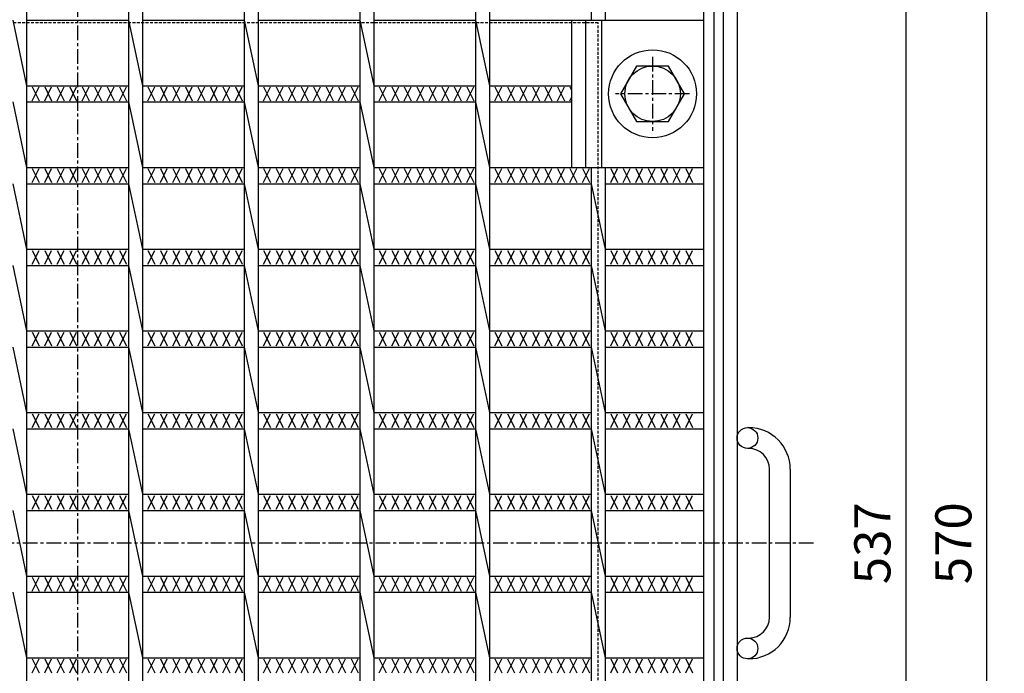
# Model space of a CAD drawing. Extents: x 25 to 1925, y 50 to 1400.
# Drawn here: x 505 to 930, y 794 to 1076 of the extents above; entities that cross this region are included whole.
import ezdxf

# ---------------------------------------------------------------- set-up
doc = ezdxf.new("R2010")
doc.units = 0
doc.header["$LTSCALE"] = 0.2
doc.linetypes.add('CENTER', pattern=[50.8, 31.75, -6.35, 6.35, -6.35])
doc.linetypes.add('HIDDEN', pattern=[9.525, 6.35, -3.175])
doc.layers.get('0').update_dxf_attribs({"linetype": 'CONTINUOUS'})
doc.layers.get('DEFPOINTS').update_dxf_attribs({"linetype": 'CONTINUOUS'})
doc.layers.add('LAY-10', color=7, linetype='CONTINUOUS')
doc.styles.add('EXCADDIM1', font='simplex', dxfattribs={"width": 0.84, "bigfont": 'bigfont'})
doc.styles.get("Standard").update_dxf_attribs({"font": 'simplex', "bigfont": 'bigfont'})
doc.dimstyles.new('ISO-25', dxfattribs={"dimtxt": 2.5, "dimasz": 2.5, "dimexe": 1.25, "dimexo": 0.625, "dimtad": 1, "dimtxsty": 'STANDARD', "dimcen": 2.5, "dimazin": 3, "dimtfac": 1, "dimtmove": 0, "dimatfit": 3})

# ---------------------------------------------------------------- blocks, each defined once
blk = doc.blocks.new('EX_BNORM')
at = {"color": 0, "linetype": 'CONTINUOUS'}
for p, q in [((0, 0), (-1, 0.167)), ((-1, 0.167), (-1, -0.167)), ((0, 0), (-1, 0.083)), ((0, 0), (-1, 0)), ((0, 0), (-1, -0.167)), ((0, 0), (-1, -0.083))]:
    blk.add_line(p, q, dxfattribs=at)
blk = doc.blocks.new('*D15')
at = {"layer": 'DEFPOINTS', "color": 0}
for p in [(814.49995, 1135.000025), (922.49995, 1135.000025), (814.49995, 565.000075)]:
    blk.add_point(p, dxfattribs=at)
at = {"layer": 'LAY-10', "color": 4, "linetype": 'CONTINUOUS'}
for p, q in [((821.99995, 1135.000025), (929.99995, 1135.000025)), ((922.49995, 577.500075), (922.49995, 1122.500025)), ((821.99995, 565.000075), (929.99995, 565.000075))]:
    blk.add_line(p, q, dxfattribs=at)
at = {"layer": 'LAY-10', "color": 4, "xscale": 12.5, "yscale": 12.5, "zscale": 12.5}
for p, rotation in [((922.49995, 1135.000025), 90), ((922.49995, 565.000075), 270)]:
    blk.add_blockref('EX_BNORM', p, dxfattribs=dict(at, rotation=rotation))
at = {"layer": 'LAY-10', "color": 7, "insert": (909.99995, 850.00005), "char_height": 15.590552, "attachment_point": 5, "rotation": 90, "style": 'EXCADDIM1'}
blk.add_mtext('570', dxfattribs=at)
blk = doc.blocks.new('*D16')
at = {"layer": 'DEFPOINTS', "color": 0}
for p in [(804.50005, 1118.499985), (804.50005, 581.500075), (887.49995, 581.500075)]:
    blk.add_point(p, dxfattribs=at)
at = {"layer": 'LAY-10', "color": 4, "linetype": 'CONTINUOUS'}
for p, q in [((812.00005, 1118.499985), (894.99995, 1118.499985)), ((887.49995, 1105.999985), (887.49995, 594.000075)), ((812.00005, 581.500075), (894.99995, 581.500075))]:
    blk.add_line(p, q, dxfattribs=at)
at = {"layer": 'LAY-10', "color": 4, "xscale": 12.5, "yscale": 12.5, "zscale": 12.5}
for p, rotation in [((887.49995, 1118.499985), 90), ((887.49995, 581.500075), 270)]:
    blk.add_blockref('EX_BNORM', p, dxfattribs=dict(at, rotation=rotation))
at = {"layer": 'LAY-10', "color": 7, "insert": (874.99995, 850.00003), "char_height": 15.590552, "attachment_point": 5, "rotation": 90, "style": 'EXCADDIM1'}
blk.add_mtext('537', dxfattribs=at)

msp = doc.modelspace()

# ---------------------------------------------------------------- linework, layer by layer
at = {"layer": 'LAY-10', "color": 2, "linetype": 'CENTER'}
for p, q in [((529.5, 1145), (529.5, 555)), ((777.98, 1060.37), (777.98, 1028.37)), ((793.98, 1044.37), (761.98, 1044.37)), ((847.5, 850), (211.5, 850))]:
    msp.add_line(p, q, dxfattribs=at)
at = {"layer": 'LAY-10', "color": 7, "linetype": 'CONTINUOUS'}
for p, q in [((808.5, 1135), (808.5, 565)), ((814.5, 1135), (814.5, 565)), ((507.5, 1118.5), (507.5, 581.5)), ((551.5, 1118.5), (551.5, 581.5)), ((557.5, 1118.5), (557.5, 581.5)), ((601.5, 1118.5), (601.5, 581.5)), ((607.5, 1118.5), (607.5, 581.5)), ((651.5, 1118.5), (651.5, 581.5)), ((657.5, 1118.5), (657.5, 581.5)), ((701.5, 1118.5), (701.5, 581.5)), ((707.5, 1118.5), (707.5, 581.5)), ((751.5, 1118.5), (751.5, 1076.17)), ((757.5, 1118.5), (757.5, 1076.17)), ((800, 1118.5), (800, 581.5)), ((804.5, 1118.5), (804.5, 581.5)), ((501.5, 1076.17), (507.5, 1047.83)), ((507.5, 1076.17), (551.5, 1076.17)), ((551.5, 1076.17), (557.5, 1047.83)), ((557.5, 1076.17), (601.5, 1076.17)), ((601.5, 1076.17), (607.5, 1047.83)), ((607.5, 1076.17), (651.5, 1076.17)), ((651.5, 1076.17), (657.5, 1047.83)), ((657.5, 1076.17), (701.5, 1076.17)), ((701.5, 1076.17), (707.5, 1047.83)), ((707.5, 1076.17), (800, 1076.17)), ((743, 1076.17), (743, 1012.5)), ((749, 1076.17), (749, 1012.5)), ((756, 1012.5), (756, 1076.17)), ((771.07, 1056.37), (764.14, 1044.37)), ((784.93, 1056.37), (771.07, 1056.37)), ((791.86, 1044.37), (784.93, 1056.37)), ((507.5, 1047.83), (551.5, 1047.83)), ((509.9, 1041.33), (512.9, 1047.33)), ((509.9, 1047.33), (512.9, 1041.33)), ((515.3, 1041.33), (518.3, 1047.33)), ((515.3, 1047.33), (518.3, 1041.33)), ((520.7, 1041.33), (523.7, 1047.33)), ((520.7, 1047.33), (523.7, 1041.33)), ((526.1, 1041.33), (529.1, 1047.33)), ((526.1, 1047.33), (529.1, 1041.33)), ((531.5, 1041.33), (534.5, 1047.33)), ((531.5, 1047.33), (534.5, 1041.33)), ((536.9, 1041.33), (539.9, 1047.33)), ((536.9, 1047.33), (539.9, 1041.33)), ((542.3, 1041.33), (545.3, 1047.33)), ((542.3, 1047.33), (545.3, 1041.33)), ((547.7, 1041.33), (550.7, 1047.33)), ((547.7, 1047.33), (550.7, 1041.33)), ((557.5, 1047.83), (601.5, 1047.83)), ((559.9, 1041.33), (562.9, 1047.33)), ((559.9, 1047.33), (562.9, 1041.33)), ((565.3, 1041.33), (568.3, 1047.33)), ((565.3, 1047.33), (568.3, 1041.33)), ((570.7, 1041.33), (573.7, 1047.33)), ((570.7, 1047.33), (573.7, 1041.33)), ((576.1, 1041.33), (579.1, 1047.33)), ((576.1, 1047.33), (579.1, 1041.33)), ((581.5, 1041.33), (584.5, 1047.33)), ((581.5, 1047.33), (584.5, 1041.33)), ((586.9, 1041.33), (589.9, 1047.33)), ((586.9, 1047.33), (589.9, 1041.33)), ((592.3, 1041.33), (595.3, 1047.33)), ((592.3, 1047.33), (595.3, 1041.33)), ((597.7, 1041.33), (600.7, 1047.33)), ((597.7, 1047.33), (600.7, 1041.33)), ((607.5, 1047.83), (651.5, 1047.83)), ((609.9, 1041.33), (612.9, 1047.33)), ((609.9, 1047.33), (612.9, 1041.33)), ((615.3, 1041.33), (618.3, 1047.33)), ((615.3, 1047.33), (618.3, 1041.33)), ((620.7, 1041.33), (623.7, 1047.33)), ((620.7, 1047.33), (623.7, 1041.33)), ((626.1, 1041.33), (629.1, 1047.33)), ((626.1, 1047.33), (629.1, 1041.33)), ((631.5, 1041.33), (634.5, 1047.33)), ((631.5, 1047.33), (634.5, 1041.33)), ((636.9, 1041.33), (639.9, 1047.33)), ((636.9, 1047.33), (639.9, 1041.33)), ((642.3, 1041.33), (645.3, 1047.33)), ((642.3, 1047.33), (645.3, 1041.33)), ((647.7, 1041.33), (650.7, 1047.33)), ((647.7, 1047.33), (650.7, 1041.33)), ((657.5, 1047.83), (701.5, 1047.83)), ((659.9, 1041.33), (662.9, 1047.33)), ((659.9, 1047.33), (662.9, 1041.33)), ((665.3, 1041.33), (668.3, 1047.33)), ((665.3, 1047.33), (668.3, 1041.33)), ((670.7, 1041.33), (673.7, 1047.33)), ((670.7, 1047.33), (673.7, 1041.33)), ((676.1, 1041.33), (679.1, 1047.33)), ((676.1, 1047.33), (679.1, 1041.33)), ((681.5, 1041.33), (684.5, 1047.33)), ((681.5, 1047.33), (684.5, 1041.33)), ((686.9, 1041.33), (689.9, 1047.33)), ((686.9, 1047.33), (689.9, 1041.33)), ((692.3, 1041.33), (695.3, 1047.33)), ((692.3, 1047.33), (695.3, 1041.33)), ((697.7, 1041.33), (700.7, 1047.33)), ((697.7, 1047.33), (700.7, 1041.33)), ((707.5, 1047.83), (743, 1047.83)), ((709.9, 1041.33), (712.9, 1047.33)), ((709.9, 1047.33), (712.9, 1041.33)), ((715.3, 1041.33), (718.3, 1047.33)), ((715.3, 1047.33), (718.3, 1041.33)), ((720.7, 1041.33), (723.7, 1047.33)), ((720.7, 1047.33), (723.7, 1041.33)), ((726.1, 1041.33), (729.1, 1047.33)), ((726.1, 1047.33), (729.1, 1041.33)), ((731.5, 1041.33), (734.5, 1047.33)), ((731.5, 1047.33), (734.5, 1041.33)), ((736.9, 1041.33), (739.9, 1047.33)), ((736.9, 1047.33), (739.9, 1041.33)), ((742.3, 1047.33), (743, 1045.93)), ((742.3, 1041.33), (743, 1042.73)), ((764.14, 1044.37), (771.07, 1032.37)), ((784.93, 1032.37), (791.86, 1044.37)), ((501.5, 1040.83), (507.5, 1012.5)), ((507.5, 1040.83), (551.5, 1040.83)), ((551.5, 1040.83), (557.5, 1012.5)), ((557.5, 1040.83), (601.5, 1040.83)), ((601.5, 1040.83), (607.5, 1012.5)), ((607.5, 1040.83), (651.5, 1040.83)), ((651.5, 1040.83), (657.5, 1012.5)), ((657.5, 1040.83), (701.5, 1040.83)), ((701.5, 1040.83), (707.5, 1012.5)), ((707.5, 1040.83), (743, 1040.83)), ((771.07, 1032.37), (784.93, 1032.37)), ((507.5, 1012.5), (551.5, 1012.5)), ((509.9, 1006), (512.9, 1012)), ((509.9, 1012), (512.9, 1006)), ((515.3, 1006), (518.3, 1012)), ((515.3, 1012), (518.3, 1006)), ((520.7, 1006), (523.7, 1012)), ((520.7, 1012), (523.7, 1006)), ((526.1, 1006), (529.1, 1012)), ((526.1, 1012), (529.1, 1006)), ((531.5, 1006), (534.5, 1012)), ((531.5, 1012), (534.5, 1006)), ((536.9, 1006), (539.9, 1012)), ((536.9, 1012), (539.9, 1006)), ((542.3, 1006), (545.3, 1012)), ((542.3, 1012), (545.3, 1006)), ((547.7, 1006), (550.7, 1012)), ((547.7, 1012), (550.7, 1006)), ((557.5, 1012.5), (601.5, 1012.5)), ((559.9, 1006), (562.9, 1012)), ((559.9, 1012), (562.9, 1006)), ((565.3, 1006), (568.3, 1012)), ((565.3, 1012), (568.3, 1006)), ((570.7, 1006), (573.7, 1012)), ((570.7, 1012), (573.7, 1006)), ((576.1, 1006), (579.1, 1012)), ((576.1, 1012), (579.1, 1006)), ((581.5, 1006), (584.5, 1012)), ((581.5, 1012), (584.5, 1006)), ((586.9, 1006), (589.9, 1012)), ((586.9, 1012), (589.9, 1006)), ((592.3, 1006), (595.3, 1012)), ((592.3, 1012), (595.3, 1006)), ((597.7, 1006), (600.7, 1012)), ((597.7, 1012), (600.7, 1006)), ((607.5, 1012.5), (651.5, 1012.5)), ((609.9, 1006), (612.9, 1012)), ((609.9, 1012), (612.9, 1006)), ((615.3, 1006), (618.3, 1012)), ((615.3, 1012), (618.3, 1006)), ((620.7, 1006), (623.7, 1012)), ((620.7, 1012), (623.7, 1006)), ((626.1, 1006), (629.1, 1012)), ((626.1, 1012), (629.1, 1006)), ((631.5, 1006), (634.5, 1012)), ((631.5, 1012), (634.5, 1006)), ((636.9, 1006), (639.9, 1012)), ((636.9, 1012), (639.9, 1006)), ((642.3, 1006), (645.3, 1012)), ((642.3, 1012), (645.3, 1006)), ((647.7, 1006), (650.7, 1012)), ((647.7, 1012), (650.7, 1006)), ((657.5, 1012.5), (701.5, 1012.5)), ((659.9, 1006), (662.9, 1012)), ((659.9, 1012), (662.9, 1006)), ((665.3, 1006), (668.3, 1012)), ((665.3, 1012), (668.3, 1006)), ((670.7, 1006), (673.7, 1012)), ((670.7, 1012), (673.7, 1006)), ((676.1, 1006), (679.1, 1012)), ((676.1, 1012), (679.1, 1006)), ((681.5, 1006), (684.5, 1012)), ((681.5, 1012), (684.5, 1006)), ((686.9, 1006), (689.9, 1012)), ((686.9, 1012), (689.9, 1006)), ((692.3, 1006), (695.3, 1012)), ((692.3, 1012), (695.3, 1006)), ((697.7, 1006), (700.7, 1012)), ((697.7, 1012), (700.7, 1006)), ((707.5, 1012.5), (800, 1012.5)), ((709.9, 1006), (712.9, 1012)), ((709.9, 1012), (712.9, 1006)), ((715.3, 1006), (718.3, 1012)), ((715.3, 1012), (718.3, 1006)), ((720.7, 1006), (723.7, 1012)), ((720.7, 1012), (723.7, 1006)), ((726.1, 1006), (729.1, 1012)), ((726.1, 1012), (729.1, 1006)), ((731.5, 1006), (734.5, 1012)), ((731.5, 1012), (734.5, 1006)), ((736.9, 1006), (739.9, 1012)), ((736.9, 1012), (739.9, 1006)), ((742.3, 1006), (745.3, 1012)), ((742.3, 1012), (745.3, 1006)), ((747.7, 1006), (750.7, 1012)), ((747.7, 1012), (750.7, 1006)), ((751.5, 1012.5), (751.5, 687.5)), ((757.5, 1012.5), (757.5, 687.5)), ((759.9, 1006), (762.9, 1012)), ((759.9, 1012), (762.9, 1006)), ((765.3, 1006), (768.3, 1012)), ((765.3, 1012), (768.3, 1006)), ((770.7, 1006), (773.7, 1012)), ((770.7, 1012), (773.7, 1006)), ((776.1, 1006), (779.1, 1012)), ((776.1, 1012), (779.1, 1006)), ((781.5, 1006), (784.5, 1012)), ((781.5, 1012), (784.5, 1006)), ((786.9, 1006), (789.9, 1012)), ((786.9, 1012), (789.9, 1006)), ((792.3, 1006), (795.3, 1012)), ((792.3, 1012), (795.3, 1006)), ((501.5, 1005.5), (507.5, 977.17)), ((507.5, 1005.5), (551.5, 1005.5)), ((551.5, 1005.5), (557.5, 977.17)), ((557.5, 1005.5), (601.5, 1005.5)), ((601.5, 1005.5), (607.5, 977.17)), ((607.5, 1005.5), (651.5, 1005.5)), ((651.5, 1005.5), (657.5, 977.17)), ((657.5, 1005.5), (701.5, 1005.5)), ((701.5, 1005.5), (707.5, 977.17)), ((707.5, 1005.5), (751.5, 1005.5)), ((751.5, 1005.5), (757.5, 977.17)), ((757.5, 1005.5), (800, 1005.5)), ((507.5, 977.17), (551.5, 977.17)), ((509.9, 970.67), (512.9, 976.67)), ((509.9, 976.67), (512.9, 970.67)), ((515.3, 970.67), (518.3, 976.67)), ((515.3, 976.67), (518.3, 970.67)), ((520.7, 970.67), (523.7, 976.67)), ((520.7, 976.67), (523.7, 970.67)), ((526.1, 970.67), (529.1, 976.67)), ((526.1, 976.67), (529.1, 970.67)), ((531.5, 970.67), (534.5, 976.67)), ((531.5, 976.67), (534.5, 970.67)), ((536.9, 970.67), (539.9, 976.67)), ((536.9, 976.67), (539.9, 970.67)), ((542.3, 970.67), (545.3, 976.67)), ((542.3, 976.67), (545.3, 970.67)), ((547.7, 970.67), (550.7, 976.67)), ((547.7, 976.67), (550.7, 970.67)), ((557.5, 977.17), (601.5, 977.17)), ((559.9, 970.67), (562.9, 976.67)), ((559.9, 976.67), (562.9, 970.67)), ((565.3, 970.67), (568.3, 976.67)), ((565.3, 976.67), (568.3, 970.67)), ((570.7, 970.67), (573.7, 976.67)), ((570.7, 976.67), (573.7, 970.67)), ((576.1, 970.67), (579.1, 976.67)), ((576.1, 976.67), (579.1, 970.67)), ((581.5, 970.67), (584.5, 976.67)), ((581.5, 976.67), (584.5, 970.67)), ((586.9, 970.67), (589.9, 976.67)), ((586.9, 976.67), (589.9, 970.67)), ((592.3, 970.67), (595.3, 976.67)), ((592.3, 976.67), (595.3, 970.67)), ((597.7, 970.67), (600.7, 976.67)), ((597.7, 976.67), (600.7, 970.67)), ((607.5, 977.17), (651.5, 977.17)), ((609.9, 970.67), (612.9, 976.67)), ((609.9, 976.67), (612.9, 970.67)), ((615.3, 970.67), (618.3, 976.67)), ((615.3, 976.67), (618.3, 970.67)), ((620.7, 970.67), (623.7, 976.67)), ((620.7, 976.67), (623.7, 970.67)), ((626.1, 970.67), (629.1, 976.67)), ((626.1, 976.67), (629.1, 970.67)), ((631.5, 970.67), (634.5, 976.67)), ((631.5, 976.67), (634.5, 970.67)), ((636.9, 970.67), (639.9, 976.67)), ((636.9, 976.67), (639.9, 970.67)), ((642.3, 970.67), (645.3, 976.67)), ((642.3, 976.67), (645.3, 970.67)), ((647.7, 970.67), (650.7, 976.67)), ((647.7, 976.67), (650.7, 970.67)), ((657.5, 977.17), (701.5, 977.17)), ((659.9, 970.67), (662.9, 976.67)), ((659.9, 976.67), (662.9, 970.67)), ((665.3, 970.67), (668.3, 976.67)), ((665.3, 976.67), (668.3, 970.67)), ((670.7, 970.67), (673.7, 976.67)), ((670.7, 976.67), (673.7, 970.67)), ((676.1, 970.67), (679.1, 976.67)), ((676.1, 976.67), (679.1, 970.67)), ((681.5, 970.67), (684.5, 976.67)), ((681.5, 976.67), (684.5, 970.67)), ((686.9, 970.67), (689.9, 976.67)), ((686.9, 976.67), (689.9, 970.67)), ((692.3, 970.67), (695.3, 976.67)), ((692.3, 976.67), (695.3, 970.67)), ((697.7, 970.67), (700.7, 976.67)), ((697.7, 976.67), (700.7, 970.67)), ((707.5, 977.17), (751.5, 977.17)), ((709.9, 970.67), (712.9, 976.67)), ((709.9, 976.67), (712.9, 970.67)), ((715.3, 970.67), (718.3, 976.67)), ((715.3, 976.67), (718.3, 970.67)), ((720.7, 970.67), (723.7, 976.67)), ((720.7, 976.67), (723.7, 970.67)), ((726.1, 970.67), (729.1, 976.67)), ((726.1, 976.67), (729.1, 970.67)), ((731.5, 970.67), (734.5, 976.67)), ((731.5, 976.67), (734.5, 970.67)), ((736.9, 970.67), (739.9, 976.67)), ((736.9, 976.67), (739.9, 970.67)), ((742.3, 970.67), (745.3, 976.67)), ((742.3, 976.67), (745.3, 970.67)), ((747.7, 970.67), (750.7, 976.67)), ((747.7, 976.67), (750.7, 970.67)), ((757.5, 977.17), (800, 977.17)), ((759.9, 970.67), (762.9, 976.67)), ((759.9, 976.67), (762.9, 970.67)), ((765.3, 970.67), (768.3, 976.67)), ((765.3, 976.67), (768.3, 970.67)), ((770.7, 970.67), (773.7, 976.67)), ((770.7, 976.67), (773.7, 970.67)), ((776.1, 970.67), (779.1, 976.67)), ((776.1, 976.67), (779.1, 970.67)), ((781.5, 970.67), (784.5, 976.67)), ((781.5, 976.67), (784.5, 970.67)), ((786.9, 970.67), (789.9, 976.67)), ((786.9, 976.67), (789.9, 970.67)), ((792.3, 970.67), (795.3, 976.67)), ((792.3, 976.67), (795.3, 970.67)), ((501.5, 970.17), (507.5, 941.83)), ((507.5, 970.17), (551.5, 970.17)), ((551.5, 970.17), (557.5, 941.83)), ((557.5, 970.17), (601.5, 970.17)), ((601.5, 970.17), (607.5, 941.83)), ((607.5, 970.17), (651.5, 970.17)), ((651.5, 970.17), (657.5, 941.83)), ((657.5, 970.17), (701.5, 970.17)), ((701.5, 970.17), (707.5, 941.83)), ((707.5, 970.17), (751.5, 970.17)), ((751.5, 970.17), (757.5, 941.83)), ((757.5, 970.17), (800, 970.17)), ((507.5, 941.83), (551.5, 941.83)), ((509.9, 935.33), (512.9, 941.33)), ((509.9, 941.33), (512.9, 935.33)), ((515.3, 935.33), (518.3, 941.33)), ((515.3, 941.33), (518.3, 935.33)), ((520.7, 935.33), (523.7, 941.33)), ((520.7, 941.33), (523.7, 935.33)), ((526.1, 935.33), (529.1, 941.33)), ((526.1, 941.33), (529.1, 935.33)), ((531.5, 935.33), (534.5, 941.33)), ((531.5, 941.33), (534.5, 935.33)), ((536.9, 935.33), (539.9, 941.33)), ((536.9, 941.33), (539.9, 935.33)), ((542.3, 935.33), (545.3, 941.33)), ((542.3, 941.33), (545.3, 935.33)), ((547.7, 935.33), (550.7, 941.33)), ((547.7, 941.33), (550.7, 935.33)), ((557.5, 941.83), (601.5, 941.83)), ((559.9, 935.33), (562.9, 941.33)), ((559.9, 941.33), (562.9, 935.33)), ((565.3, 935.33), (568.3, 941.33)), ((565.3, 941.33), (568.3, 935.33)), ((570.7, 935.33), (573.7, 941.33)), ((570.7, 941.33), (573.7, 935.33)), ((576.1, 935.33), (579.1, 941.33)), ((576.1, 941.33), (579.1, 935.33)), ((581.5, 935.33), (584.5, 941.33)), ((581.5, 941.33), (584.5, 935.33)), ((586.9, 935.33), (589.9, 941.33)), ((586.9, 941.33), (589.9, 935.33)), ((592.3, 935.33), (595.3, 941.33)), ((592.3, 941.33), (595.3, 935.33)), ((597.7, 935.33), (600.7, 941.33)), ((597.7, 941.33), (600.7, 935.33)), ((607.5, 941.83), (651.5, 941.83)), ((609.9, 935.33), (612.9, 941.33)), ((609.9, 941.33), (612.9, 935.33)), ((615.3, 935.33), (618.3, 941.33)), ((615.3, 941.33), (618.3, 935.33)), ((620.7, 935.33), (623.7, 941.33)), ((620.7, 941.33), (623.7, 935.33)), ((626.1, 935.33), (629.1, 941.33)), ((626.1, 941.33), (629.1, 935.33)), ((631.5, 935.33), (634.5, 941.33)), ((631.5, 941.33), (634.5, 935.33)), ((636.9, 935.33), (639.9, 941.33)), ((636.9, 941.33), (639.9, 935.33)), ((642.3, 935.33), (645.3, 941.33)), ((642.3, 941.33), (645.3, 935.33)), ((647.7, 935.33), (650.7, 941.33)), ((647.7, 941.33), (650.7, 935.33)), ((657.5, 941.83), (701.5, 941.83)), ((659.9, 935.33), (662.9, 941.33)), ((659.9, 941.33), (662.9, 935.33)), ((665.3, 935.33), (668.3, 941.33)), ((665.3, 941.33), (668.3, 935.33)), ((670.7, 935.33), (673.7, 941.33)), ((670.7, 941.33), (673.7, 935.33)), ((676.1, 935.33), (679.1, 941.33)), ((676.1, 941.33), (679.1, 935.33)), ((681.5, 935.33), (684.5, 941.33)), ((681.5, 941.33), (684.5, 935.33)), ((686.9, 935.33), (689.9, 941.33)), ((686.9, 941.33), (689.9, 935.33)), ((692.3, 935.33), (695.3, 941.33)), ((692.3, 941.33), (695.3, 935.33)), ((697.7, 935.33), (700.7, 941.33)), ((697.7, 941.33), (700.7, 935.33)), ((707.5, 941.83), (751.5, 941.83)), ((709.9, 935.33), (712.9, 941.33)), ((709.9, 941.33), (712.9, 935.33)), ((715.3, 935.33), (718.3, 941.33)), ((715.3, 941.33), (718.3, 935.33)), ((720.7, 935.33), (723.7, 941.33)), ((720.7, 941.33), (723.7, 935.33)), ((726.1, 935.33), (729.1, 941.33)), ((726.1, 941.33), (729.1, 935.33)), ((731.5, 935.33), (734.5, 941.33)), ((731.5, 941.33), (734.5, 935.33)), ((736.9, 935.33), (739.9, 941.33)), ((736.9, 941.33), (739.9, 935.33)), ((742.3, 935.33), (745.3, 941.33)), ((742.3, 941.33), (745.3, 935.33)), ((747.7, 935.33), (750.7, 941.33)), ((747.7, 941.33), (750.7, 935.33)), ((757.5, 941.83), (800, 941.83)), ((759.9, 935.33), (762.9, 941.33)), ((759.9, 941.33), (762.9, 935.33)), ((765.3, 935.33), (768.3, 941.33)), ((765.3, 941.33), (768.3, 935.33)), ((770.7, 935.33), (773.7, 941.33)), ((770.7, 941.33), (773.7, 935.33)), ((776.1, 935.33), (779.1, 941.33)), ((776.1, 941.33), (779.1, 935.33)), ((781.5, 935.33), (784.5, 941.33)), ((781.5, 941.33), (784.5, 935.33)), ((786.9, 935.33), (789.9, 941.33)), ((786.9, 941.33), (789.9, 935.33)), ((792.3, 935.33), (795.3, 941.33)), ((792.3, 941.33), (795.3, 935.33)), ((501.5, 934.83), (507.5, 906.5)), ((507.5, 934.83), (551.5, 934.83)), ((551.5, 934.83), (557.5, 906.5)), ((557.5, 934.83), (601.5, 934.83)), ((601.5, 934.83), (607.5, 906.5)), ((607.5, 934.83), (651.5, 934.83)), ((651.5, 934.83), (657.5, 906.5)), ((657.5, 934.83), (701.5, 934.83)), ((701.5, 934.83), (707.5, 906.5)), ((707.5, 934.83), (751.5, 934.83)), ((751.5, 934.83), (757.5, 906.5)), ((757.5, 934.83), (800, 934.83)), ((507.5, 906.5), (551.5, 906.5)), ((557.5, 906.5), (601.5, 906.5)), ((607.5, 906.5), (651.5, 906.5)), ((657.5, 906.5), (701.5, 906.5)), ((707.5, 906.5), (751.5, 906.5)), ((757.5, 906.5), (800, 906.5)), ((509.9, 900), (512.9, 906)), ((509.9, 906), (512.9, 900)), ((515.3, 900), (518.3, 906)), ((515.3, 906), (518.3, 900)), ((520.7, 900), (523.7, 906)), ((520.7, 906), (523.7, 900)), ((526.1, 900), (529.1, 906)), ((526.1, 906), (529.1, 900)), ((531.5, 900), (534.5, 906)), ((531.5, 906), (534.5, 900)), ((536.9, 900), (539.9, 906)), ((536.9, 906), (539.9, 900)), ((542.3, 900), (545.3, 906)), ((542.3, 906), (545.3, 900)), ((547.7, 900), (550.7, 906)), ((547.7, 906), (550.7, 900)), ((559.9, 900), (562.9, 906)), ((559.9, 906), (562.9, 900)), ((565.3, 900), (568.3, 906)), ((565.3, 906), (568.3, 900)), ((570.7, 900), (573.7, 906)), ((570.7, 906), (573.7, 900)), ((576.1, 900), (579.1, 906)), ((576.1, 906), (579.1, 900)), ((581.5, 900), (584.5, 906)), ((581.5, 906), (584.5, 900)), ((586.9, 900), (589.9, 906)), ((586.9, 906), (589.9, 900)), ((592.3, 900), (595.3, 906)), ((592.3, 906), (595.3, 900)), ((597.7, 900), (600.7, 906)), ((597.7, 906), (600.7, 900)), ((609.9, 900), (612.9, 906)), ((609.9, 906), (612.9, 900)), ((615.3, 900), (618.3, 906)), ((615.3, 906), (618.3, 900)), ((620.7, 900), (623.7, 906)), ((620.7, 906), (623.7, 900)), ((626.1, 900), (629.1, 906)), ((626.1, 906), (629.1, 900)), ((631.5, 900), (634.5, 906)), ((631.5, 906), (634.5, 900)), ((636.9, 900), (639.9, 906)), ((636.9, 906), (639.9, 900)), ((642.3, 900), (645.3, 906)), ((642.3, 906), (645.3, 900)), ((647.7, 900), (650.7, 906)), ((647.7, 906), (650.7, 900)), ((659.9, 900), (662.9, 906)), ((659.9, 906), (662.9, 900)), ((665.3, 900), (668.3, 906)), ((665.3, 906), (668.3, 900)), ((670.7, 900), (673.7, 906)), ((670.7, 906), (673.7, 900)), ((676.1, 900), (679.1, 906)), ((676.1, 906), (679.1, 900)), ((681.5, 900), (684.5, 906)), ((681.5, 906), (684.5, 900)), ((686.9, 900), (689.9, 906)), ((686.9, 906), (689.9, 900)), ((692.3, 900), (695.3, 906)), ((692.3, 906), (695.3, 900)), ((697.7, 900), (700.7, 906)), ((697.7, 906), (700.7, 900)), ((709.9, 900), (712.9, 906)), ((709.9, 906), (712.9, 900)), ((715.3, 900), (718.3, 906)), ((715.3, 906), (718.3, 900)), ((720.7, 900), (723.7, 906)), ((720.7, 906), (723.7, 900)), ((726.1, 900), (729.1, 906)), ((726.1, 906), (729.1, 900)), ((731.5, 900), (734.5, 906)), ((731.5, 906), (734.5, 900)), ((736.9, 900), (739.9, 906)), ((736.9, 906), (739.9, 900)), ((742.3, 900), (745.3, 906)), ((742.3, 906), (745.3, 900)), ((747.7, 900), (750.7, 906)), ((747.7, 906), (750.7, 900)), ((759.9, 900), (762.9, 906)), ((759.9, 906), (762.9, 900)), ((765.3, 900), (768.3, 906)), ((765.3, 906), (768.3, 900)), ((770.7, 900), (773.7, 906)), ((770.7, 906), (773.7, 900)), ((776.1, 900), (779.1, 906)), ((776.1, 906), (779.1, 900)), ((781.5, 900), (784.5, 906)), ((781.5, 906), (784.5, 900)), ((786.9, 900), (789.9, 906)), ((786.9, 906), (789.9, 900)), ((792.3, 900), (795.3, 906)), ((792.3, 906), (795.3, 900)), ((501.5, 899.5), (507.5, 871.17)), ((507.5, 899.5), (551.5, 899.5)), ((551.5, 899.5), (557.5, 871.17)), ((557.5, 899.5), (601.5, 899.5)), ((601.5, 899.5), (607.5, 871.17)), ((607.5, 899.5), (651.5, 899.5)), ((651.5, 899.5), (657.5, 871.17)), ((657.5, 899.5), (701.5, 899.5)), ((701.5, 899.5), (707.5, 871.17)), ((707.5, 899.5), (751.5, 899.5)), ((751.5, 899.5), (757.5, 871.17)), ((757.5, 899.5), (800, 899.5)), ((819, 900), (819.5, 900)), ((819.5, 891), (819, 891)), ((828.5, 818), (828.5, 882)), ((837.5, 882), (837.5, 818)), ((507.5, 871.17), (551.5, 871.17)), ((509.9, 864.67), (512.9, 870.67)), ((509.9, 870.67), (512.9, 864.67)), ((515.3, 864.67), (518.3, 870.67)), ((515.3, 870.67), (518.3, 864.67)), ((520.7, 864.67), (523.7, 870.67)), ((520.7, 870.67), (523.7, 864.67)), ((526.1, 864.67), (529.1, 870.67)), ((526.1, 870.67), (529.1, 864.67)), ((531.5, 864.67), (534.5, 870.67)), ((531.5, 870.67), (534.5, 864.67)), ((536.9, 864.67), (539.9, 870.67)), ((536.9, 870.67), (539.9, 864.67)), ((542.3, 864.67), (545.3, 870.67)), ((542.3, 870.67), (545.3, 864.67)), ((547.7, 864.67), (550.7, 870.67)), ((547.7, 870.67), (550.7, 864.67)), ((557.5, 871.17), (601.5, 871.17)), ((559.9, 864.67), (562.9, 870.67)), ((559.9, 870.67), (562.9, 864.67)), ((565.3, 864.67), (568.3, 870.67)), ((565.3, 870.67), (568.3, 864.67)), ((570.7, 864.67), (573.7, 870.67)), ((570.7, 870.67), (573.7, 864.67)), ((576.1, 864.67), (579.1, 870.67)), ((576.1, 870.67), (579.1, 864.67)), ((581.5, 864.67), (584.5, 870.67)), ((581.5, 870.67), (584.5, 864.67)), ((586.9, 864.67), (589.9, 870.67)), ((586.9, 870.67), (589.9, 864.67)), ((592.3, 864.67), (595.3, 870.67)), ((592.3, 870.67), (595.3, 864.67)), ((597.7, 864.67), (600.7, 870.67)), ((597.7, 870.67), (600.7, 864.67)), ((607.5, 871.17), (651.5, 871.17)), ((609.9, 864.67), (612.9, 870.67)), ((609.9, 870.67), (612.9, 864.67)), ((615.3, 864.67), (618.3, 870.67)), ((615.3, 870.67), (618.3, 864.67)), ((620.7, 864.67), (623.7, 870.67)), ((620.7, 870.67), (623.7, 864.67)), ((626.1, 864.67), (629.1, 870.67)), ((626.1, 870.67), (629.1, 864.67)), ((631.5, 864.67), (634.5, 870.67)), ((631.5, 870.67), (634.5, 864.67)), ((636.9, 864.67), (639.9, 870.67)), ((636.9, 870.67), (639.9, 864.67)), ((642.3, 864.67), (645.3, 870.67)), ((642.3, 870.67), (645.3, 864.67)), ((647.7, 864.67), (650.7, 870.67)), ((647.7, 870.67), (650.7, 864.67)), ((657.5, 871.17), (701.5, 871.17)), ((659.9, 864.67), (662.9, 870.67)), ((659.9, 870.67), (662.9, 864.67)), ((665.3, 864.67), (668.3, 870.67)), ((665.3, 870.67), (668.3, 864.67)), ((670.7, 864.67), (673.7, 870.67)), ((670.7, 870.67), (673.7, 864.67)), ((676.1, 864.67), (679.1, 870.67)), ((676.1, 870.67), (679.1, 864.67)), ((681.5, 864.67), (684.5, 870.67)), ((681.5, 870.67), (684.5, 864.67)), ((686.9, 864.67), (689.9, 870.67)), ((686.9, 870.67), (689.9, 864.67)), ((692.3, 864.67), (695.3, 870.67)), ((692.3, 870.67), (695.3, 864.67)), ((697.7, 864.67), (700.7, 870.67)), ((697.7, 870.67), (700.7, 864.67)), ((707.5, 871.17), (751.5, 871.17)), ((709.9, 864.67), (712.9, 870.67)), ((709.9, 870.67), (712.9, 864.67)), ((715.3, 864.67), (718.3, 870.67)), ((715.3, 870.67), (718.3, 864.67)), ((720.7, 864.67), (723.7, 870.67)), ((720.7, 870.67), (723.7, 864.67)), ((726.1, 864.67), (729.1, 870.67)), ((726.1, 870.67), (729.1, 864.67)), ((731.5, 864.67), (734.5, 870.67)), ((731.5, 870.67), (734.5, 864.67)), ((736.9, 864.67), (739.9, 870.67)), ((736.9, 870.67), (739.9, 864.67)), ((742.3, 864.67), (745.3, 870.67)), ((742.3, 870.67), (745.3, 864.67)), ((747.7, 864.67), (750.7, 870.67)), ((747.7, 870.67), (750.7, 864.67)), ((757.5, 871.17), (800, 871.17)), ((759.9, 864.67), (762.9, 870.67)), ((759.9, 870.67), (762.9, 864.67)), ((765.3, 864.67), (768.3, 870.67)), ((765.3, 870.67), (768.3, 864.67)), ((770.7, 864.67), (773.7, 870.67)), ((770.7, 870.67), (773.7, 864.67)), ((776.1, 864.67), (779.1, 870.67)), ((776.1, 870.67), (779.1, 864.67)), ((781.5, 864.67), (784.5, 870.67)), ((781.5, 870.67), (784.5, 864.67)), ((786.9, 864.67), (789.9, 870.67)), ((786.9, 870.67), (789.9, 864.67)), ((792.3, 864.67), (795.3, 870.67)), ((792.3, 870.67), (795.3, 864.67)), ((501.5, 864.17), (507.5, 835.83)), ((507.5, 864.17), (551.5, 864.17)), ((551.5, 864.17), (557.5, 835.83)), ((557.5, 864.17), (601.5, 864.17)), ((601.5, 864.17), (607.5, 835.83)), ((607.5, 864.17), (651.5, 864.17)), ((651.5, 864.17), (657.5, 835.83)), ((657.5, 864.17), (701.5, 864.17)), ((701.5, 864.17), (707.5, 835.83)), ((707.5, 864.17), (751.5, 864.17)), ((751.5, 864.17), (757.5, 835.83)), ((757.5, 864.17), (800, 864.17)), ((507.5, 835.83), (551.5, 835.83)), ((509.9, 829.33), (512.9, 835.33)), ((509.9, 835.33), (512.9, 829.33)), ((515.3, 829.33), (518.3, 835.33)), ((515.3, 835.33), (518.3, 829.33)), ((520.7, 829.33), (523.7, 835.33)), ((520.7, 835.33), (523.7, 829.33)), ((526.1, 829.33), (529.1, 835.33)), ((526.1, 835.33), (529.1, 829.33)), ((531.5, 829.33), (534.5, 835.33)), ((531.5, 835.33), (534.5, 829.33)), ((536.9, 829.33), (539.9, 835.33)), ((536.9, 835.33), (539.9, 829.33)), ((542.3, 829.33), (545.3, 835.33)), ((542.3, 835.33), (545.3, 829.33)), ((547.7, 829.33), (550.7, 835.33)), ((547.7, 835.33), (550.7, 829.33)), ((557.5, 835.83), (601.5, 835.83)), ((559.9, 829.33), (562.9, 835.33)), ((559.9, 835.33), (562.9, 829.33)), ((565.3, 829.33), (568.3, 835.33)), ((565.3, 835.33), (568.3, 829.33)), ((570.7, 829.33), (573.7, 835.33)), ((570.7, 835.33), (573.7, 829.33)), ((576.1, 829.33), (579.1, 835.33)), ((576.1, 835.33), (579.1, 829.33)), ((581.5, 829.33), (584.5, 835.33)), ((581.5, 835.33), (584.5, 829.33)), ((586.9, 829.33), (589.9, 835.33)), ((586.9, 835.33), (589.9, 829.33)), ((592.3, 829.33), (595.3, 835.33)), ((592.3, 835.33), (595.3, 829.33)), ((597.7, 829.33), (600.7, 835.33)), ((597.7, 835.33), (600.7, 829.33)), ((607.5, 835.83), (651.5, 835.83)), ((609.9, 829.33), (612.9, 835.33)), ((609.9, 835.33), (612.9, 829.33)), ((615.3, 829.33), (618.3, 835.33)), ((615.3, 835.33), (618.3, 829.33)), ((620.7, 829.33), (623.7, 835.33)), ((620.7, 835.33), (623.7, 829.33)), ((626.1, 829.33), (629.1, 835.33)), ((626.1, 835.33), (629.1, 829.33)), ((631.5, 829.33), (634.5, 835.33)), ((631.5, 835.33), (634.5, 829.33)), ((636.9, 829.33), (639.9, 835.33)), ((636.9, 835.33), (639.9, 829.33)), ((642.3, 829.33), (645.3, 835.33)), ((642.3, 835.33), (645.3, 829.33)), ((647.7, 829.33), (650.7, 835.33)), ((647.7, 835.33), (650.7, 829.33)), ((657.5, 835.83), (701.5, 835.83)), ((659.9, 829.33), (662.9, 835.33)), ((659.9, 835.33), (662.9, 829.33)), ((665.3, 829.33), (668.3, 835.33)), ((665.3, 835.33), (668.3, 829.33)), ((670.7, 829.33), (673.7, 835.33)), ((670.7, 835.33), (673.7, 829.33)), ((676.1, 829.33), (679.1, 835.33)), ((676.1, 835.33), (679.1, 829.33)), ((681.5, 829.33), (684.5, 835.33)), ((681.5, 835.33), (684.5, 829.33)), ((686.9, 829.33), (689.9, 835.33)), ((686.9, 835.33), (689.9, 829.33)), ((692.3, 829.33), (695.3, 835.33)), ((692.3, 835.33), (695.3, 829.33)), ((697.7, 829.33), (700.7, 835.33)), ((697.7, 835.33), (700.7, 829.33)), ((707.5, 835.83), (751.5, 835.83)), ((709.9, 829.33), (712.9, 835.33)), ((709.9, 835.33), (712.9, 829.33)), ((715.3, 829.33), (718.3, 835.33)), ((715.3, 835.33), (718.3, 829.33)), ((720.7, 829.33), (723.7, 835.33)), ((720.7, 835.33), (723.7, 829.33)), ((726.1, 829.33), (729.1, 835.33)), ((726.1, 835.33), (729.1, 829.33)), ((731.5, 829.33), (734.5, 835.33)), ((731.5, 835.33), (734.5, 829.33)), ((736.9, 829.33), (739.9, 835.33)), ((736.9, 835.33), (739.9, 829.33)), ((742.3, 829.33), (745.3, 835.33)), ((742.3, 835.33), (745.3, 829.33)), ((747.7, 829.33), (750.7, 835.33)), ((747.7, 835.33), (750.7, 829.33)), ((757.5, 835.83), (800, 835.83)), ((759.9, 829.33), (762.9, 835.33)), ((759.9, 835.33), (762.9, 829.33)), ((765.3, 829.33), (768.3, 835.33)), ((765.3, 835.33), (768.3, 829.33)), ((770.7, 829.33), (773.7, 835.33)), ((770.7, 835.33), (773.7, 829.33)), ((776.1, 829.33), (779.1, 835.33)), ((776.1, 835.33), (779.1, 829.33)), ((781.5, 829.33), (784.5, 835.33)), ((781.5, 835.33), (784.5, 829.33)), ((786.9, 829.33), (789.9, 835.33)), ((786.9, 835.33), (789.9, 829.33)), ((792.3, 829.33), (795.3, 835.33)), ((792.3, 835.33), (795.3, 829.33)), ((501.5, 828.83), (507.5, 800.5)), ((507.5, 828.83), (551.5, 828.83)), ((551.5, 828.83), (557.5, 800.5)), ((557.5, 828.83), (601.5, 828.83)), ((601.5, 828.83), (607.5, 800.5)), ((607.5, 828.83), (651.5, 828.83)), ((651.5, 828.83), (657.5, 800.5)), ((657.5, 828.83), (701.5, 828.83)), ((701.5, 828.83), (707.5, 800.5)), ((707.5, 828.83), (751.5, 828.83)), ((751.5, 828.83), (757.5, 800.5)), ((757.5, 828.83), (800, 828.83)), ((819, 809), (819.5, 809)), ((507.5, 800.5), (551.5, 800.5)), ((509.9, 794), (512.9, 800)), ((509.9, 800), (512.9, 794)), ((515.3, 794), (518.3, 800)), ((515.3, 800), (518.3, 794)), ((520.7, 794), (523.7, 800)), ((520.7, 800), (523.7, 794)), ((526.1, 794), (529.1, 800)), ((526.1, 800), (529.1, 794)), ((531.5, 794), (534.5, 800)), ((531.5, 800), (534.5, 794)), ((536.9, 794), (539.9, 800)), ((536.9, 800), (539.9, 794)), ((542.3, 794), (545.3, 800)), ((542.3, 800), (545.3, 794)), ((547.7, 794), (550.7, 800)), ((547.7, 800), (550.7, 794)), ((557.5, 800.5), (601.5, 800.5)), ((559.9, 794), (562.9, 800)), ((559.9, 800), (562.9, 794)), ((565.3, 794), (568.3, 800)), ((565.3, 800), (568.3, 794)), ((570.7, 794), (573.7, 800)), ((570.7, 800), (573.7, 794)), ((576.1, 794), (579.1, 800)), ((576.1, 800), (579.1, 794)), ((581.5, 794), (584.5, 800)), ((581.5, 800), (584.5, 794)), ((586.9, 794), (589.9, 800)), ((586.9, 800), (589.9, 794)), ((592.3, 794), (595.3, 800)), ((592.3, 800), (595.3, 794)), ((597.7, 794), (600.7, 800)), ((597.7, 800), (600.7, 794)), ((607.5, 800.5), (651.5, 800.5)), ((609.9, 794), (612.9, 800)), ((609.9, 800), (612.9, 794)), ((615.3, 794), (618.3, 800)), ((615.3, 800), (618.3, 794)), ((620.7, 794), (623.7, 800)), ((620.7, 800), (623.7, 794)), ((626.1, 794), (629.1, 800)), ((626.1, 800), (629.1, 794)), ((631.5, 794), (634.5, 800)), ((631.5, 800), (634.5, 794)), ((636.9, 794), (639.9, 800)), ((636.9, 800), (639.9, 794)), ((642.3, 794), (645.3, 800)), ((642.3, 800), (645.3, 794)), ((647.7, 794), (650.7, 800)), ((647.7, 800), (650.7, 794)), ((657.5, 800.5), (701.5, 800.5)), ((659.9, 794), (662.9, 800)), ((659.9, 800), (662.9, 794)), ((665.3, 794), (668.3, 800)), ((665.3, 800), (668.3, 794)), ((670.7, 794), (673.7, 800)), ((670.7, 800), (673.7, 794)), ((676.1, 794), (679.1, 800)), ((676.1, 800), (679.1, 794)), ((681.5, 794), (684.5, 800)), ((681.5, 800), (684.5, 794)), ((686.9, 794), (689.9, 800)), ((686.9, 800), (689.9, 794)), ((692.3, 794), (695.3, 800)), ((692.3, 800), (695.3, 794)), ((697.7, 794), (700.7, 800)), ((697.7, 800), (700.7, 794)), ((707.5, 800.5), (751.5, 800.5)), ((709.9, 794), (712.9, 800)), ((709.9, 800), (712.9, 794)), ((715.3, 794), (718.3, 800)), ((715.3, 800), (718.3, 794)), ((720.7, 794), (723.7, 800)), ((720.7, 800), (723.7, 794)), ((726.1, 794), (729.1, 800)), ((726.1, 800), (729.1, 794)), ((731.5, 794), (734.5, 800)), ((731.5, 800), (734.5, 794)), ((736.9, 794), (739.9, 800)), ((736.9, 800), (739.9, 794)), ((742.3, 794), (745.3, 800)), ((742.3, 800), (745.3, 794)), ((747.7, 794), (750.7, 800)), ((747.7, 800), (750.7, 794)), ((757.5, 800.5), (800, 800.5)), ((759.9, 794), (762.9, 800)), ((759.9, 800), (762.9, 794)), ((765.3, 794), (768.3, 800)), ((765.3, 800), (768.3, 794)), ((770.7, 794), (773.7, 800)), ((770.7, 800), (773.7, 794)), ((776.1, 794), (779.1, 800)), ((776.1, 800), (779.1, 794)), ((781.5, 794), (784.5, 800)), ((781.5, 800), (784.5, 794)), ((786.9, 794), (789.9, 800)), ((786.9, 800), (789.9, 794)), ((792.3, 794), (795.3, 800)), ((792.3, 800), (795.3, 794)), ((819.5, 800), (819, 800))]:
    msp.add_line(p, q, dxfattribs=at)
at = {"layer": 'LAY-10', "color": 7, "linetype": 'HIDDEN'}
for p, q in [((754.5, 1075), (304.5, 1075)), ((754.5, 625), (754.5, 1075))]:
    msp.add_line(p, q, dxfattribs=at)
at = {"layer": 'LAY-10', "color": 7, "linetype": 'CONTINUOUS'}
for centre, radius in [((778, 1044.37), 19), ((778, 1044.37), 12), ((819, 895.5), 4.5), ((819, 804.5), 4.5)]:
    msp.add_circle(centre, radius, dxfattribs=at)
for centre, radius, start, end in [((819.5, 882), 18, 0, 90), ((819.5, 882), 9, 0, 90), ((819.5, 818), 9, 270, 0), ((819.5, 818), 18, 270, 0)]:
    msp.add_arc(centre, radius, start, end, dxfattribs=at)

# ---------------------------------------------------------------- dimensions: what is measured, and where the dimension line sits
at = {"layer": 'LAY-10', "color": 4, "linetype": 'CONTINUOUS'}
for base, p1, p2, picture, middle in [((922.5, 1135), (814.5, 565), (814.5, 1135), '*D15', (910, 850)), ((887.5, 581.5), (804.5, 1118.5), (804.5, 581.5), '*D16', (875, 850))]:
    dim = msp.add_linear_dim(base=base, p1=p1, p2=p2, angle=90, dimstyle='ISO-25', override={"dimtxt": 15.590552, "dimasz": 12.5, "dimexe": 7.5, "dimexo": 7.5, "dimgap": 0, "dimtad": 1, "dimjust": 0, "dimtih": 0, "dimtoh": 0, "dimdec": 1, "dimzin": 8, "dimlunit": 2, "dimtxsty": 'EXCADDIM1', "dimblk1": 'EX_BNORM', "dimblk2": 'EX_BNORM', "dimsah": 1, "dimse1": 0, "dimse2": 0, "dimclrd": 4, "dimclre": 4, "dimclrt": 7, "dimtmove": 2}, dxfattribs=at)
    dim.commit()
    dim.dimension.update_dxf_attribs({"geometry": picture, "text_midpoint": middle, "dimtype": 160})

doc.saveas('drawing.dxf')
